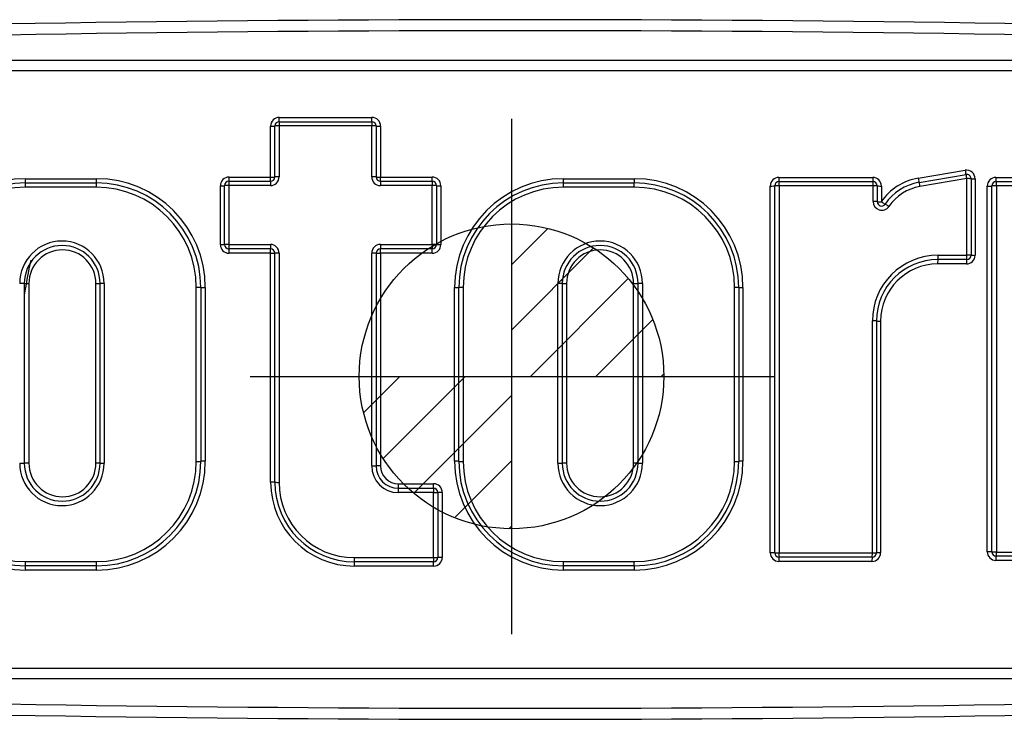
# Paper-space layout 'DataSheet' of a CAD drawing. Units: millimetres. Extents: x 4 to 1168, y 4 to 820.
# Drawn here: x 848 to 882, y 616 to 640 of the extents above; entities that cross this region are included whole.
import ezdxf

# ---------------------------------------------------------------- set-up
doc = ezdxf.new("R2010")
doc.units = ezdxf.units.MM
doc.header["$LTSCALE"] = 4
doc.layers.add('Default', color=7, linetype='Continuous')
doc.layers.add('hatch', color=7, linetype='Continuous')

# ---------------------------------------------------------------- blocks, each defined once
blk = doc.blocks.new('SE2')
at = {"layer": 'hatch', "linetype": 'Continuous'}
h = blk.add_hatch(dxfattribs=at)
h.set_pattern_fill('LINE', scale=0.503937, angle=45, style=0)
edge = h.paths.add_edge_path()
edge.add_line((869.866, 627.654), (864.588, 627.654))
edge.add_arc((864.588, 627.659), 5.278, 0, 90)
edge.add_line((864.588, 632.937), (864.588, 627.654))
h = blk.add_hatch(dxfattribs=at)
h.set_pattern_fill('LINE', scale=0.503937, angle=45, style=0)
edge = h.paths.add_edge_path()
edge.add_line((864.588, 622.38), (864.588, 627.654))
edge.add_line((864.588, 627.654), (859.31, 627.654))
edge.add_arc((864.588, 627.659), 5.278, 180.048, 270)
at = {"layer": 'Default', "color": 7, "linetype": 'Continuous'}
for p, q in [((831.333, 638.615), (898.441, 638.615)), ((897.856, 638.242), (831.917, 638.242)), ((856.536, 636.48), (859.745, 636.48)), ((856.541, 636.625), (859.748, 636.625)), ((864.588, 636.576), (864.588, 618.732)), ((856.241, 634.561), (856.241, 636.326)), ((856.386, 634.564), (856.386, 636.33)), ((856.531, 636.335), (856.531, 634.568)), ((859.743, 636.335), (856.531, 636.335)), ((859.743, 634.568), (859.743, 636.335)), ((859.895, 636.33), (859.895, 634.564)), ((860.048, 636.326), (860.048, 634.561)), ((878.678, 634.524), (880.304, 634.795)), ((847.742, 634.357), (850.2, 634.357)), ((847.752, 634.503), (850.208, 634.503)), ((854.794, 634.414), (856.236, 634.414)), ((854.799, 634.561), (856.241, 634.561)), ((860.045, 634.414), (861.836, 634.414)), ((860.048, 634.561), (861.838, 634.561)), ((866.384, 634.503), (868.84, 634.503)), ((866.384, 634.357), (868.842, 634.357)), ((873.854, 634.551), (877.104, 634.551)), ((873.859, 634.405), (877.111, 634.405)), ((878.711, 634.379), (880.338, 634.651)), ((880.371, 634.506), (878.743, 634.235)), ((880.371, 631.856), (880.371, 634.506)), ((880.512, 634.503), (880.512, 631.853)), ((880.654, 634.499), (880.654, 631.851)), ((881.374, 634.55), (884.555, 634.55)), ((881.383, 634.403), (884.566, 634.403)), ((850.192, 634.21), (847.733, 634.21)), ((854.5, 632.222), (854.5, 634.261)), ((854.644, 632.225), (854.644, 634.264)), ((854.788, 634.268), (854.788, 632.227)), ((856.231, 634.268), (854.788, 634.268)), ((861.835, 634.268), (860.043, 634.268)), ((861.835, 632.227), (861.835, 634.268)), ((861.986, 634.264), (861.986, 632.225)), ((862.138, 634.261), (862.138, 632.222)), ((868.844, 634.21), (866.385, 634.21)), ((873.554, 621.552), (873.554, 634.251)), ((873.709, 621.549), (873.709, 634.255)), ((873.864, 634.258), (873.864, 621.545)), ((877.118, 634.258), (873.864, 634.258)), ((877.118, 633.712), (877.118, 634.258)), ((877.261, 634.255), (877.261, 633.709)), ((877.404, 634.251), (877.404, 633.705)), ((881.074, 621.583), (881.074, 634.25)), ((881.233, 621.58), (881.233, 634.253)), ((884.577, 634.257), (881.392, 634.257)), ((881.392, 634.257), (881.392, 621.576)), ((854.788, 632.227), (856.231, 632.227)), ((856.236, 632.075), (854.794, 632.075)), ((856.241, 631.923), (854.799, 631.923)), ((856.241, 623.994), (856.241, 631.923)), ((856.386, 623.991), (856.386, 631.925)), ((856.531, 631.927), (856.531, 623.989)), ((859.743, 624.556), (859.743, 631.927)), ((859.895, 631.925), (859.895, 624.558)), ((860.043, 632.227), (861.835, 632.227)), ((861.836, 632.075), (860.045, 632.075)), ((860.048, 631.923), (860.048, 624.56)), ((861.838, 631.923), (860.048, 631.923)), ((880.362, 631.703), (879.362, 631.703)), ((879.37, 631.856), (880.371, 631.856)), ((880.354, 631.551), (879.354, 631.551)), ((847.704, 630.878), (847.704, 624.65)), ((847.863, 630.876), (847.863, 624.652)), ((850.188, 624.652), (850.188, 630.876)), ((850.33, 624.65), (850.33, 630.878)), ((850.472, 630.88), (850.472, 624.648)), ((853.664, 624.715), (853.664, 630.738)), ((853.821, 630.736), (853.821, 624.717)), ((853.977, 630.734), (853.977, 624.719)), ((862.615, 624.719), (862.615, 630.734)), ((862.764, 624.717), (862.764, 630.736)), ((862.913, 630.738), (862.913, 624.715)), ((866.197, 624.648), (866.197, 630.88)), ((866.346, 630.878), (866.346, 624.65)), ((866.495, 630.876), (866.495, 624.652)), ((868.82, 624.652), (868.82, 630.876)), ((868.972, 624.65), (868.972, 630.878)), ((869.125, 630.88), (869.125, 624.648)), ((872.317, 624.715), (872.317, 630.738)), ((872.463, 630.736), (872.463, 624.717)), ((872.608, 630.734), (872.608, 624.719)), ((877.093, 621.545), (877.093, 629.578)), ((877.236, 629.577), (877.236, 621.549)), ((877.379, 629.576), (877.379, 621.552)), ((855.533, 627.654), (873.708, 627.654)), ((860.667, 623.787), (861.886, 623.787)), ((860.669, 623.939), (861.888, 623.939)), ((861.884, 623.634), (860.665, 623.634)), ((861.884, 621.382), (861.884, 623.634)), ((862.036, 623.637), (862.036, 621.386)), ((862.188, 623.639), (862.188, 621.39)), ((859.138, 621.382), (861.884, 621.382)), ((877.086, 621.399), (873.859, 621.399)), ((873.864, 621.545), (877.093, 621.545)), ((884.566, 621.43), (881.383, 621.43)), ((881.392, 621.576), (884.577, 621.576)), ((847.733, 621.243), (850.192, 621.243)), ((850.2, 621.096), (847.742, 621.096)), ((861.886, 621.236), (859.141, 621.236)), ((861.888, 621.09), (859.145, 621.09)), ((868.842, 621.096), (866.384, 621.096)), ((866.385, 621.243), (868.844, 621.243)), ((877.079, 621.252), (873.854, 621.252)), ((884.555, 621.283), (881.374, 621.283)), ((850.208, 620.95), (847.752, 620.95)), ((868.84, 620.95), (866.384, 620.95)), ((831.917, 617.552), (897.856, 617.552)), ((898.441, 617.179), (831.333, 617.179))]:
    blk.add_line(p, q, dxfattribs=at)
blk.add_circle((864.588, 627.659), 5.278, dxfattribs=at)
for centre, radius, start, end in [((864.887, -429.516), 1069.528, 88.199765, 91.800235), ((864.887, -430.209), 1069.839, 88.202139, 91.797861), ((856.541, 636.326), 0.3, 90, 180), ((856.536, 636.33), 0.15, 90, 180), ((859.745, 636.33), 0.15, 0, 90), ((859.748, 636.326), 0.3, 0, 90), ((880.354, 634.499), 0.3, 0, 99.4623), ((880.362, 634.503), 0.15, 0, 99.4623), ((847.752, 630.734), 3.769, 90, 180), ((847.742, 630.736), 3.621, 90, 180), ((850.2, 630.736), 3.621, 0, 90), ((850.208, 630.734), 3.769, 0, 90), ((854.799, 634.261), 0.3, 90, 180), ((854.794, 634.264), 0.15, 90, 180), ((856.231, 634.568), 0.3, 270, 0), ((856.236, 634.564), 0.15, 270, 0), ((860.043, 634.568), 0.3, 180, 270), ((860.045, 634.564), 0.15, 180, 270), ((861.836, 634.264), 0.15, 0, 90), ((861.838, 634.261), 0.3, 0, 90), ((866.384, 630.734), 3.769, 90, 180), ((866.384, 630.736), 3.621, 90, 180), ((868.84, 630.734), 3.769, 0, 90), ((868.842, 630.736), 3.621, 0, 90), ((873.854, 634.251), 0.3, 90, 180), ((873.859, 634.255), 0.15, 90, 180), ((877.104, 634.251), 0.3, 0, 90), ((877.111, 634.255), 0.15, 0, 90), ((878.994, 632.631), 1.919, 99.4623, 145.9466), ((879.001, 632.634), 1.77, 99.4623, 145.9466), ((881.374, 634.25), 0.3, 90, 180), ((881.383, 634.253), 0.15, 90, 180), ((847.733, 630.738), 3.473, 90, 180), ((850.192, 630.738), 3.473, 0, 90), ((866.385, 630.738), 3.473, 90, 180), ((868.844, 630.738), 3.473, 0, 90), ((879.009, 632.636), 1.621, 99.4623, 145.9466), ((877.418, 633.712), 0.3, 180, 325.9466), ((877.411, 633.709), 0.15, 180, 325.9466), ((849.008, 630.88), 1.464, 0, 180), ((867.661, 630.88), 1.464, 0, 180), ((849.017, 630.878), 1.313, 0, 180), ((849.026, 630.876), 1.162, 0, 180), ((854.799, 632.222), 0.3, 180, 270), ((854.794, 632.225), 0.15, 180, 270), ((856.231, 631.927), 0.3, 0, 90), ((856.236, 631.925), 0.15, 0, 90), ((860.043, 631.927), 0.3, 90, 180), ((860.045, 631.925), 0.15, 90, 180), ((861.836, 632.225), 0.15, 270, 0), ((861.838, 632.222), 0.3, 270, 0), ((867.659, 630.878), 1.313, 0, 180), ((867.658, 630.876), 1.162, 0, 180), ((864.887, 627.897), 17.375, 167.4122, 171.4718), ((879.37, 629.578), 2.277, 90, 180), ((879.362, 629.577), 2.126, 90, 180), ((880.354, 631.851), 0.3, 270, 0), ((880.362, 631.853), 0.15, 270, 0), ((879.354, 629.576), 1.975, 90, 180), ((867.659, 630.878), 1.313, 167.3154, 180), ((847.752, 624.719), 3.769, 180, 270), ((847.742, 624.717), 3.621, 180, 270), ((847.733, 624.715), 3.473, 180, 270), ((849.008, 624.648), 1.464, 180, 0), ((849.017, 624.65), 1.313, 180, 0), ((849.026, 624.652), 1.162, 180, 0), ((850.192, 624.715), 3.473, 270, 0), ((850.2, 624.717), 3.621, 270, 360), ((850.208, 624.719), 3.769, 270, 0), ((860.665, 624.556), 0.922, 180, 270), ((860.667, 624.558), 0.772, 180, 270), ((860.669, 624.56), 0.621, 180, 270), ((866.384, 624.719), 3.769, 180, 270), ((866.384, 624.717), 3.621, 180, 270), ((866.385, 624.715), 3.473, 180, 270), ((867.661, 624.648), 1.464, 180, 0), ((867.659, 624.65), 1.313, 180, 0), ((867.658, 624.652), 1.162, 180, 0), ((868.84, 624.719), 3.769, 270, 360), ((868.842, 624.717), 3.621, 270, 0), ((868.844, 624.715), 3.473, 270, 0), ((859.145, 623.994), 2.904, 180, 270), ((859.141, 623.991), 2.755, 180, 270), ((859.138, 623.989), 2.607, 180, 270), ((861.886, 623.637), 0.15, 0, 90), ((861.888, 623.639), 0.3, 0, 90), ((861.886, 621.386), 0.15, 270, 0), ((861.888, 621.39), 0.3, 270, 0), ((873.854, 621.552), 0.3, 180, 270), ((873.859, 621.549), 0.15, 180, 270), ((877.079, 621.552), 0.3, 270, 0), ((877.086, 621.549), 0.15, 270, 0), ((881.374, 621.583), 0.3, 180, 270), ((881.383, 621.58), 0.15, 180, 270), ((864.887, 1686.003), 1069.839, 268.202139, 271.797861), ((864.887, 1685.31), 1069.528, 268.199765, 271.800235)]:
    blk.add_arc(centre, radius, start, end, dxfattribs=at)
for centre, major_axis, ratio, start_param, end_param in [((856.536, 636.33), (0, 0.15), 0.031166, 0, 1.539332), ((856.536, 636.63), (0, 0.15), 0.031191, 3.141593, 4.679781), ((859.745, 636.33), (0, 0.15), 0.019188, 0, 1.539332), ((859.745, 636.63), (0, 0.15), 0.019203, 3.141593, 4.679781), ((856.236, 636.33), (-0.15, 0), 0.031499, 1.603096, 3.141593), ((856.536, 636.33), (-0.15, 0), 0.031474, 4.743545, 6.283185), ((859.745, 636.33), (0.15, 0), 0.031465, 0, 1.589976), ((860.045, 636.33), (0.15, 0), 0.031488, 3.141593, 4.730463), ((880.313, 634.799), (0.025, -0.148), 0.061048, 4.728336, 6.283185), ((880.362, 634.503), (-0.025, 0.148), 0.061001, 4.727205, 6.283185), ((847.742, 634.207), (0, 0.15), 0.063971, 0, 1.547257), ((847.742, 634.507), (0, 0.15), 0.064021, 3.141593, 4.687711), ((850.2, 634.207), (0, 0.15), 0.054801, 0, 1.547257), ((850.2, 634.507), (0, 0.15), 0.054844, 3.141593, 4.687711), ((854.794, 634.264), (0, 0.15), 0.037661, 0, 1.547041), ((854.794, 634.564), (0, 0.15), 0.03769, 3.141593, 4.687496), ((856.236, 634.264), (0, 0.15), 0.032279, 0, 1.547041), ((856.236, 634.564), (0, 0.15), 0.032304, 3.141593, 4.687496), ((856.236, 634.564), (-0.15, 0), 0.024904, 1.603096, 3.141593), ((856.536, 634.564), (-0.15, 0), 0.024884, 4.743545, 6.283185), ((859.745, 634.564), (0.15, 0), 0.024877, 0, 1.589976), ((860.045, 634.564), (0.15, 0), 0.024895, 3.141593, 4.730463), ((860.045, 634.264), (0, -0.15), 0.018065, 3.141593, 4.688634), ((860.045, 634.564), (0, -0.15), 0.018079, 0, 1.545903), ((861.836, 634.264), (0, -0.15), 0.011383, 3.141593, 4.688634), ((861.836, 634.564), (0, -0.15), 0.011391, 0, 1.545903), ((866.384, 634.507), (0, 0.15), 0.005593, 1.595474, 3.141593), ((866.384, 634.207), (0, 0.15), 0.005588, 4.735929, 6.283185), ((868.842, 634.507), (0, 0.15), 0.01477, 1.595474, 3.141593), ((868.842, 634.207), (0, 0.15), 0.014759, 4.735929, 6.283185), ((873.859, 634.555), (0, 0.15), 0.033506, 1.595653, 3.141593), ((873.859, 634.255), (0, 0.15), 0.03348, 4.736107, 6.283185), ((877.111, 634.555), (0, 0.15), 0.045648, 1.595653, 3.141593), ((877.111, 634.255), (0, 0.15), 0.045613, 4.736107, 6.283185), ((878.686, 634.527), (-0.025, 0.148), 0.054889, 1.586744, 3.141593), ((878.735, 634.231), (-0.025, 0.148), 0.054847, 4.727205, 6.283185), ((880.362, 634.503), (-0.15, 0), 0.024683, 3.141593, 4.654628), ((880.662, 634.503), (-0.15, 0), 0.024703, 0, 1.51187), ((881.383, 634.553), (0, 0.15), 0.061602, 1.595648, 3.141593), ((881.383, 634.253), (0, 0.15), 0.061554, 4.736103, 6.283185), ((854.494, 634.264), (-0.15, 0), 0.023789, 1.609604, 3.141593), ((854.794, 634.264), (-0.15, 0), 0.02377, 4.750048, 6.283185), ((861.836, 634.264), (-0.15, 0), 0.023754, 3.141593, 4.723769), ((862.136, 634.264), (-0.15, 0), 0.023772, 0, 1.581065), ((873.559, 634.255), (-0.15, 0), 0.023746, 1.538415, 3.141593), ((873.859, 634.255), (-0.15, 0), 0.023729, 4.678913, 6.283185), ((877.111, 634.255), (0.15, 0), 0.023741, 0, 1.525181), ((877.411, 634.255), (0.15, 0), 0.02376, 3.141593, 4.665618), ((881.083, 634.253), (0.15, 0), 0.023773, 4.651889, 6.283185), ((881.383, 634.253), (0.15, 0), 0.023757, 1.509221, 3.141593), ((877.111, 633.709), (0.15, 0), 0.021702, 0, 1.525181), ((877.411, 633.709), (0.15, 0), 0.02172, 3.141593, 4.665618), ((877.411, 633.709), (-0.124, 0.084), 0.044172, 1.544206, 3.141593), ((877.659, 633.541), (-0.124, 0.084), 0.04414, 4.684699, 6.283185), ((854.494, 632.225), (-0.15, 0), 0.016169, 1.609604, 3.141593), ((854.794, 632.225), (-0.15, 0), 0.016156, 4.750048, 6.283185), ((854.794, 632.225), (0, -0.15), 0.037655, 4.696244, 6.283185), ((854.794, 631.925), (0, -0.15), 0.037682, 1.555759, 3.141593), ((856.236, 632.225), (0, -0.15), 0.032274, 4.696244, 6.283185), ((856.236, 631.925), (0, -0.15), 0.032298, 1.555759, 3.141593), ((856.236, 631.925), (-0.15, 0), 0.015044, 1.603096, 3.141593), ((856.536, 631.925), (-0.15, 0), 0.015033, 4.743545, 6.283185), ((859.745, 631.925), (-0.15, 0), 0.015028, 3.141593, 4.731569), ((860.045, 631.925), (-0.15, 0), 0.015039, 0, 1.58887), ((860.045, 632.225), (0, 0.15), 0.018062, 1.554651, 3.141593), ((860.045, 631.925), (0, 0.15), 0.018075, 4.697352, 6.283185), ((861.836, 632.225), (0, 0.15), 0.011381, 1.554651, 3.141593), ((861.836, 632.225), (-0.15, 0), 0.016146, 3.141593, 4.723769), ((861.836, 631.925), (0, 0.15), 0.011389, 4.697352, 6.283185), ((862.136, 632.225), (-0.15, 0), 0.016157, 0, 1.581065), ((879.362, 631.553), (0, 0.15), 0.054042, 0, 1.584447), ((879.362, 631.853), (0, 0.15), 0.054002, 3.141593, 4.727148), ((880.362, 631.553), (0, 0.15), 0.057777, 0, 1.584447), ((880.362, 631.853), (0, 0.15), 0.057735, 3.141593, 4.727148), ((880.362, 631.853), (-0.15, 0), 0.014783, 3.141593, 4.654628), ((880.662, 631.853), (-0.15, 0), 0.014795, 0, 1.51187), ((847.554, 630.878), (-0.15, 0), 0.011144, 3.141593, 4.777091), ((847.854, 630.878), (-0.15, 0), 0.011151, 0, 1.634424), ((850.18, 630.878), (0.15, 0), 0.011145, 4.767318, 6.283185), ((850.48, 630.878), (0.15, 0), 0.011136, 1.624563, 3.141593), ((853.671, 630.736), (-0.15, 0), 0.0106, 3.141593, 4.75424), ((853.971, 630.736), (-0.15, 0), 0.010607, 0, 1.611558), ((862.614, 630.736), (-0.15, 0), 0.010599, 1.579282, 3.141593), ((862.914, 630.736), (-0.15, 0), 0.010591, 4.719749, 6.283185), ((866.196, 630.878), (-0.15, 0), 0.01112, 3.141593, 4.707505), ((866.496, 630.878), (-0.15, 0), 0.011129, 0, 1.564789), ((868.822, 630.878), (0.15, 0), 0.01113, 4.697697, 6.283185), ((869.122, 630.878), (-0.15, 0), 0.011122, 4.696589, 6.283185), ((872.313, 630.736), (-0.15, 0), 0.010595, 3.141593, 4.684684), ((872.613, 630.736), (-0.15, 0), 0.010603, 0, 1.54195), ((877.086, 629.577), (-0.15, 0), 0.006275, 3.141593, 4.666867), ((877.386, 629.577), (-0.15, 0), 0.00628, 0, 1.524119), ((847.554, 624.65), (0.15, 0), 0.012137, 4.647687, 6.283185), ((847.854, 624.65), (0.15, 0), 0.012145, 1.507168, 3.141593), ((850.18, 624.65), (-0.15, 0), 0.012139, 3.141593, 4.65746), ((850.48, 624.65), (-0.15, 0), 0.012129, 0, 1.517029), ((853.671, 624.717), (-0.15, 0), 0.011872, 1.528945, 3.141593), ((853.971, 624.717), (-0.15, 0), 0.01188, 4.671627, 6.283185), ((859.745, 624.558), (-0.15, 0), 0.012457, 1.551617, 3.141593), ((860.045, 624.558), (-0.15, 0), 0.012466, 4.694315, 6.283185), ((862.614, 624.717), (-0.15, 0), 0.011871, 3.141593, 4.703903), ((862.914, 624.717), (-0.15, 0), 0.011862, 0, 1.563436), ((866.196, 624.65), (-0.15, 0), 0.012112, 1.57568, 3.141593), ((866.496, 624.65), (0.15, 0), 0.012121, 1.576804, 3.141593), ((868.822, 624.65), (-0.15, 0), 0.012122, 3.141593, 4.727081), ((869.122, 624.65), (-0.15, 0), 0.012113, 0, 1.586596), ((872.313, 624.717), (-0.15, 0), 0.011866, 1.598501, 3.141593), ((872.613, 624.717), (-0.15, 0), 0.011875, 4.741235, 6.283185), ((856.236, 623.991), (-0.15, 0), 0.014587, 3.141593, 4.680089), ((856.536, 623.991), (-0.15, 0), 0.014576, 0, 1.539641), ((860.667, 623.637), (0, -0.15), 0.015743, 3.141593, 4.728282), ((860.667, 623.937), (0, -0.15), 0.015754, 0, 1.585581), ((861.886, 623.637), (0, -0.15), 0.011195, 3.141593, 4.728282), ((861.886, 623.937), (0, -0.15), 0.011203, 0, 1.585581), ((861.886, 623.637), (-0.15, 0), 0.015893, 1.559602, 3.141593), ((862.186, 623.637), (-0.15, 0), 0.015905, 4.702307, 6.283185), ((859.141, 621.386), (0, 0.15), 0.021438, 1.595087, 3.141593), ((861.886, 621.386), (-0.15, 0), 0.024289, 1.559602, 3.141593), ((861.886, 621.386), (0, 0.15), 0.011197, 1.595087, 3.141593), ((862.186, 621.386), (-0.15, 0), 0.024307, 4.702307, 6.283185), ((873.559, 621.549), (-0.15, 0), 0.023711, 3.141593, 4.74477), ((873.859, 621.549), (-0.15, 0), 0.023694, 0, 1.604273), ((873.859, 621.249), (0, 0.15), 0.033505, 0, 1.545975), ((873.859, 621.549), (0, 0.15), 0.03348, 3.141593, 4.688706), ((877.086, 621.249), (0, 0.15), 0.045554, 0, 1.545975), ((877.086, 621.549), (0, 0.15), 0.045519, 3.141593, 4.688706), ((877.086, 621.549), (-0.15, 0), 0.023706, 1.616318, 3.141593), ((877.386, 621.549), (-0.15, 0), 0.023725, 4.759066, 6.283185), ((881.083, 621.58), (0.15, 0), 0.023626, 0, 1.631296), ((881.383, 621.58), (0.15, 0), 0.02361, 3.141593, 4.773965), ((881.383, 621.28), (0, 0.15), 0.061601, 0, 1.546091), ((881.383, 621.58), (0, 0.15), 0.061554, 3.141593, 4.688822), ((847.742, 621.246), (0, 0.15), 0.063973, 1.595607, 3.141593), ((847.742, 620.946), (0, 0.15), 0.064023, 4.738339, 6.283185), ((850.2, 621.246), (0, 0.15), 0.054803, 1.595607, 3.141593), ((850.2, 620.946), (0, 0.15), 0.054846, 4.738339, 6.283185), ((859.141, 621.086), (0, 0.15), 0.021455, 4.737818, 6.283185), ((861.886, 621.086), (0, 0.15), 0.011206, 4.737818, 6.283185), ((866.384, 621.246), (0, 0.15), 0.005589, 3.141593, 4.687578), ((866.384, 620.946), (0, 0.15), 0.005593, 0, 1.544847), ((868.842, 620.946), (0, 0.15), 0.01477, 0, 1.544847), ((868.842, 621.246), (0, 0.15), 0.014759, 3.141593, 4.687578)]:
    blk.add_ellipse(centre, major_axis=major_axis, ratio=ratio, start_param=start_param, end_param=end_param, dxfattribs=at)

psp = doc.layouts.new('DataSheet')

# ---------------------------------------------------------------- block references
at = {"layer": 'Default'}
psp.add_blockref('SE2', (0, 0), dxfattribs=at)

doc.saveas('drawing.dxf')
